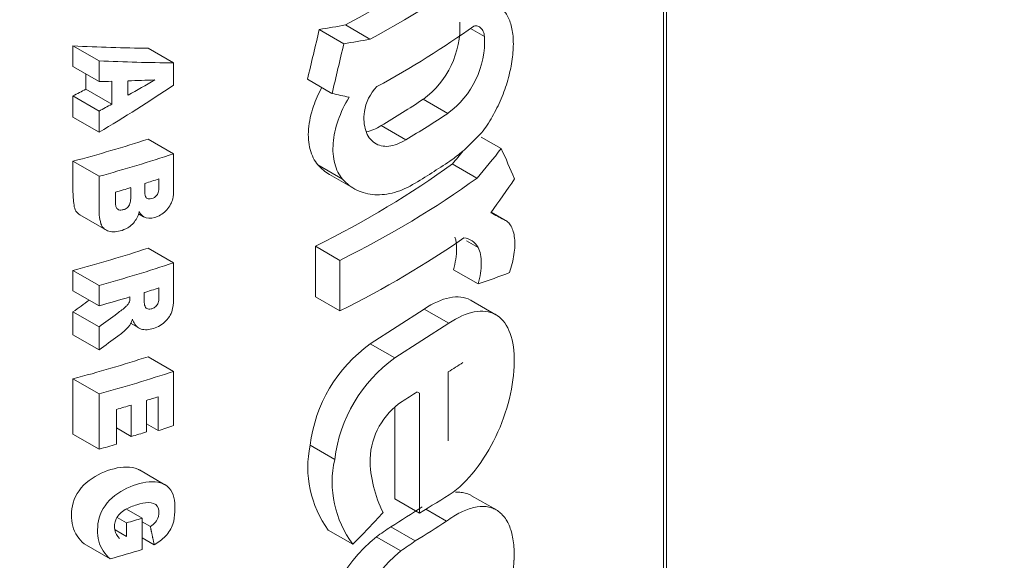
# Model space of a CAD drawing. Units: millimetres. Extents: x 0 to 291, y -91 to 204.
# Drawn here: x 32 to 33, y 132 to 133 of the extents above; entities that cross this region are included whole.
import ezdxf
from ezdxf import colors
from ezdxf.entities.mleader import LeaderData, LeaderLine
from ezdxf.math import Vec2, Vec3

# ---------------------------------------------------------------- set-up
doc = ezdxf.new("R2010")
doc.units = ezdxf.units.MM
doc.layers.add('PATA-1015_SIMILA', color=7, linetype='Continuous')
doc.layers.add('Predeterminado', color=7, linetype='Continuous')

# ---------------------------------------------------------------- blocks, each defined once
blk = doc.blocks.new('SE')
at = {"layer": 'PATA-1015_SIMILA', "color": 7, "linetype": 'Continuous', "lineweight": 13}
for p, q in [((32.6872, 125.6543), (32.6872, 136.5412)), ((32.6833, 125.6261), (32.6833, 136.513)), ((32.3023, 133.081), (32.2705, 133.0994)), ((32.2684, 133.0751), (32.2365, 133.0935)), ((32.4509, 133.0845), (32.4327, 133.095)), ((31.9169, 133.0455), (31.9169, 133.0723)), ((31.9507, 133.0528), (31.9169, 133.0723)), ((32.0475, 133.0502), (32.0145, 133.0692)), ((31.9507, 133.026), (31.9169, 133.0455)), ((31.9507, 133.0528), (31.9507, 133.026)), ((32.0475, 133.0215), (32.0475, 133.0502)), ((31.9335, 133.016), (31.9335, 133.0359)), ((31.9672, 133.0263), (31.9672, 132.9966)), ((31.9883, 133.0082), (31.9883, 133.0269)), ((32.253, 133.0106), (32.2211, 133.029)), ((31.9169, 132.9797), (31.9169, 133.0073)), ((31.9507, 132.9877), (31.9169, 133.0073)), ((31.9672, 132.9966), (31.9335, 133.016)), ((32.4031, 132.9845), (32.3712, 133.003)), ((31.9507, 132.9877), (31.9507, 132.9602)), ((31.9507, 132.9602), (31.9169, 132.9797)), ((32.3486, 132.9504), (32.3168, 132.9688)), ((32.4249, 132.9374), (32.4471, 132.9595)), ((32.0475, 132.9323), (32.0145, 132.9513)), ((32.4727, 132.9389), (32.4466, 132.954)), ((31.9507, 132.903), (31.9169, 132.9225)), ((32.2667, 132.8994), (32.2348, 132.9178)), ((32.4411, 132.9007), (32.4091, 132.9192)), ((32.2498, 132.9055), (32.2832, 132.8862)), ((32.0018, 132.8544), (32.0086, 132.8505)), ((32.476, 132.8468), (32.4596, 132.8563)), ((32.4781, 132.8458), (32.4597, 132.8565)), ((31.9259, 132.8529), (31.9597, 132.8334)), ((32.4425, 132.8106), (32.4275, 132.8193)), ((32.0475, 132.7907), (32.0145, 132.8097)), ((32.2314, 132.7467), (32.2314, 132.8123)), ((32.2633, 132.7939), (32.2314, 132.8123)), ((32.2633, 132.7939), (32.2633, 132.7283)), ((31.9169, 132.7545), (31.9169, 132.7809)), ((31.9507, 132.7614), (31.9169, 132.7809)), ((32.4425, 132.7632), (32.4105, 132.7817)), ((31.9507, 132.735), (31.9169, 132.7545)), ((31.9507, 132.7614), (31.9507, 132.735)), ((32.2633, 132.7283), (32.2314, 132.7467)), ((32.4658, 132.7232), (32.4336, 132.7418)), ((31.9169, 132.6972), (31.9169, 132.7269)), ((31.9507, 132.7074), (31.9169, 132.7269)), ((32.3727, 132.7307), (32.3027, 132.6855)), ((32.4046, 132.7123), (32.3727, 132.7307)), ((31.9507, 132.7074), (31.9507, 132.6777)), ((31.9917, 132.7122), (32.0022, 132.7061)), ((32.3345, 132.6672), (32.4046, 132.7123)), ((31.9507, 132.6777), (31.9169, 132.6972)), ((32.3345, 132.6672), (32.3027, 132.6855)), ((32.0475, 132.6498), (32.0145, 132.6688)), ((32.0475, 132.5794), (32.0475, 132.6498)), ((31.9169, 132.5683), (31.9169, 132.64)), ((31.9507, 132.6204), (31.9169, 132.64)), ((32.4039, 132.5597), (32.4039, 132.649)), ((31.9507, 132.6204), (31.9507, 132.5488)), ((32.0122, 132.5712), (32.0122, 132.6121)), ((32.0274, 132.6168), (32.0274, 132.5729)), ((32.3664, 132.6214), (32.3633, 132.6232)), ((32.3664, 132.4659), (32.3664, 132.6214)), ((31.9732, 132.5551), (31.9732, 132.6004)), ((31.9925, 132.606), (31.9925, 132.5652)), ((32.3346, 132.603), (32.3346, 132.4842)), ((31.9925, 132.5652), (31.9732, 132.5764)), ((32.0274, 132.5729), (32.0122, 132.5816)), ((31.9507, 132.5488), (31.9169, 132.5683)), ((32.2565, 132.5355), (32.2246, 132.5539)), ((32.0362, 132.5027), (32.0032, 132.5218)), ((32.3664, 132.4659), (32.3346, 132.4842)), ((32.4663, 132.4699), (32.4342, 132.4884)), ((32.0067, 132.4592), (31.9863, 132.4709)), ((32.4017, 132.4553), (32.3748, 132.4709)), ((31.9865, 132.4531), (31.9743, 132.4601)), ((32.0067, 132.4186), (32.0067, 132.4592)), ((31.9865, 132.4531), (31.9865, 132.4355)), ((32.0173, 132.4484), (32.0067, 132.4545)), ((32.361, 132.4296), (32.3292, 132.448)), ((31.9865, 132.4355), (31.9715, 132.4442)), ((32.0224, 132.4246), (32.0067, 132.4337)), ((32.2801, 132.4253), (32.2482, 132.4437)), ((32.3424, 132.4167), (32.3105, 132.4351)), ((31.9651, 132.4063), (31.9314, 132.4257))]:
    blk.add_line(p, q, dxfattribs=at)
for centre, radius, start, end in [((32.3022, 133.0971), 0.1168, 306.2462, 2.881), ((32.335, 133.0785), 0.116, 305.9406, 2.9822), ((32.3532, 132.978), 0.0589, 135.3636, 171.298), ((32.4208, 132.7983), 0.025, 29.5914, 82.2649), ((32.4141, 132.5304), 0.1909, 125.6911, 172.9375), ((32.4452, 132.5127), 0.19, 125.6153, 173.1019), ((32.3967, 132.5324), 0.0944, 123.9691, 177.5915), ((32.3595, 132.5252), 0.1379, 167.9887, 216.2218), ((32.3875, 132.5059), 0.1343, 167.2925, 216.8742), ((32.4601, 132.5377), 0.1577, 180.4782, 206.8503), ((32.4419, 132.2757), 0.2065, 129.4931, 177.3593), ((32.4774, 132.2556), 0.2102, 129.9688, 176.9441), ((32.3247, 132.4117), 0.1646, 332.9228, 357.5798)]:
    blk.add_arc(centre, radius, start, end, dxfattribs=at)
for centre, major_axis, ratio, start_param, end_param in [((31.3509, 133.67), (1.35, 0), 0.57735, 5.461825, 5.830674), ((31.3509, 133.67), (1.395, 0), 0.57735, 5.462985, 5.819542), ((31.3509, 133.6574), (1.3455, -0.2896), 0.379342, -0.773813, -0.739885), ((31.3509, 133.6035), (1.395, 0), 0.57735, -0.8114, -0.678459), ((31.3509, 133.948), (-0.8762, -4.3935), 0.233755, 1.406876, 1.421855), ((31.3509, 133.637), (1.3452, -0.3326), 0.342318, -1.053702, -0.972466), ((31.3509, 133.948), (-0.9054, -4.5399), 0.233755, 1.40962, 1.424113), ((31.3509, 133.6574), (1.3904, -0.2993), 0.379342, -0.771555, -0.738725), ((31.3509, 133.637), (1.39, -0.3436), 0.342318, -1.041853, -0.963497), ((31.3509, 133.6394), (1.3905, -0.2849), 0.391125, -1.046324, -1.033239), ((31.3509, 133.83), (1.313, 0.658), 0.716052, 4.812405, 4.890761), ((31.3509, 133.8306), (1.3485, 0.5059), 0.706417, -1.355257, -1.327119), ((31.3509, 133.6373), (1.3905, -0.2892), 0.387592, -1.015768, -0.987629), ((31.3509, 133.8293), (1.3064, 0.4823), 0.705685, -1.392976, -1.379398), ((31.3509, 133.5622), (1.392, -0.5565), 0.164611, -0.801811, -0.780908), ((31.3509, 133.8293), (1.3499, 0.4983), 0.705685, -1.381126, -1.368041), ((31.3509, 133.5133), (1.35, 0), 0.57735, -0.773428, -0.713879), ((31.3509, 133.5133), (1.395, 0), 0.57735, -0.773815, -0.71619), ((31.3509, 133.6301), (1.35, 0), 0.57735, -1.138127, -1.056891), ((31.3509, 133.6301), (1.395, 0), 0.57735, -1.126278, -1.047922), ((31.3509, 133.4417), (1.3929, 0.121), 0.62704, -0.764186, -0.746533), ((31.3509, 133.3589), (1.285, 0.5801), 0.713475, -0.981476, -0.964584), ((31.3509, 133.3589), (1.3278, 0.5994), 0.713475, -0.985218, -0.948119), ((31.3509, 133.7945), (1.3094, -2.0282), 0.237245, 0.967649, 0.988706), ((31.3509, 133.4031), (1.35, 0), 0.57735, -0.860258, -0.669891), ((31.3509, 133.4496), (1.395, 0), 0.57735, -0.76102, -0.709775), ((31.3509, 133.6036), (1.395, 0), 0.57735, -1.07848, -1.063673), ((31.3509, 133.4031), (1.395, 0), 0.57735, -0.857839, -0.673633), ((31.3509, 133.2727), (1.2453, 0.8804), 0.714074, -1.1202, -1.082991), ((31.3509, 133.6036), (1.395, 0), 0.57735, -1.10927, -1.093379), ((31.3509, 133.4895), (1.3949, -0.7735), 0.017653, -0.642898, -0.622702), ((31.3509, 133.3375), (1.395, 0), 0.57735, -0.857839, -0.692925), ((31.3509, 133.4885), (1.35, 0), 0.57735, -1.138127, -1.056891), ((31.3509, 133.4885), (1.395, 0), 0.57735, -1.126278, -1.047922), ((31.3509, 133.3033), (1.3905, -0.2859), 0.390244, -0.591946, -0.543505), ((31.3509, 133.4621), (1.395, 0), 0.57735, -1.079419, -1.063597), ((31.3509, 133.4621), (1.395, 0), 0.57735, -1.126278, -1.094245), ((31.3509, 133.3476), (1.35, 0), 0.57735, -1.138127, -1.056891), ((31.3509, 133.3476), (1.395, 0), 0.57735, -1.126278, -1.047922), ((31.3509, 133.179), (1.3949, -0.0263), 0.564343, -0.704729, -0.683811), ((31.3509, 133.3212), (1.395, 0), 0.57735, -1.076882, -1.064481), ((31.3509, 133.176), (1.3947, 0.0502), 0.599886, -0.800206, -0.78021), ((31.3509, 133.3212), (1.395, 0), 0.57735, -1.1084, -1.092843), ((31.3509, 133.2772), (1.395, 0), 0.57735, -1.064481, -1.047922), ((31.3509, 133.2803), (1.395, 0), 0.57735, -1.092843, -1.076882), ((31.3509, 133.2759), (1.395, 0), 0.57735, -1.126278, -1.1084), ((31.3509, 133.0186), (1.3949, -0.021), 0.567031, -0.746869, -0.699849), ((31.3509, 132.9851), (1.35, 0), 0.57735, -0.760207, -0.715535), ((31.3509, 133.17), (1.395, 0), 0.57735, -1.097688, -1.081373), ((31.3509, 133.0555), (1.2592, 0.8387), 0.715811, -1.286698, -1.248289), ((31.3509, 132.9828), (1.3484, 0.1063), 0.623113, -0.829141, -0.809309), ((31.3509, 132.9851), (1.395, 0), 0.57735, -0.76102, -0.717792), ((31.3509, 132.9828), (1.3933, 0.1099), 0.623113, -0.829313, -0.810122), ((31.3509, 133.1294), (1.395, 0), 0.57735, -1.11486, -1.081373)]:
    blk.add_ellipse(centre, major_axis=major_axis, ratio=ratio, start_param=start_param, end_param=end_param, dxfattribs=at)
for points, knots in [([(32.4471, 132.9595), (32.4521, 132.966), (32.4567, 132.9729), (32.4652, 132.9876), (32.4691, 132.9956), (32.4759, 133.0115), (32.4788, 133.0197), (32.4835, 133.0362), (32.4852, 133.0442), (32.4877, 133.06), (32.4883, 133.0676), (32.4883, 133.0783), (32.4882, 133.0817), (32.4876, 133.0883), (32.4871, 133.0915), (32.4853, 133.1004), (32.4836, 133.1056), (32.4789, 133.1146), (32.4761, 133.1183), (32.4727, 133.1211)], [0, 0, 0, 0, 0.125, 0.125, 0.25, 0.25, 0.375, 0.375, 0.5, 0.5, 0.625, 0.625, 0.6875, 0.6875, 0.75, 0.75, 0.875, 0.875, 1, 1, 1, 1]), ([(32.4369, 133.098), (32.4388, 133.0983), (32.4405, 133.0983), (32.4437, 133.0974), (32.4451, 133.0965), (32.4475, 133.0942), (32.4485, 133.0927), (32.4501, 133.089), (32.4506, 133.0869), (32.4509, 133.0845)], [0, 0, 0, 0, 0.25, 0.25, 0.5, 0.5, 0.75, 0.75, 1, 1, 1, 1]), ([(32.2348, 132.9178), (32.2301, 132.9233), (32.2267, 132.93), (32.2225, 132.9459), (32.2218, 132.9547), (32.2234, 132.974), (32.2256, 132.9839), (32.2319, 133.0022), (32.2355, 133.0103), (32.2398, 133.0181)], [0, 0, 0, 0, 0.25, 0.25, 0.5, 0.5, 0.75, 0.75, 0.9493938, 0.9493938, 0.9493938, 0.9493938]), ([(32.2751, 133.0057), (32.2692, 132.9959), (32.2645, 132.9859), (32.2575, 132.9655), (32.2553, 132.9556), (32.2538, 132.9364), (32.2544, 132.9275), (32.2586, 132.9116), (32.262, 132.9048), (32.2667, 132.8994)], [0, 0, 0, 0, 0.25, 0.25, 0.5, 0.5, 0.75, 0.75, 1, 1, 1, 1]), ([(32.3486, 132.9504), (32.3449, 132.948), (32.3412, 132.9461), (32.3339, 132.9433), (32.3303, 132.9424), (32.3198, 132.9413), (32.3134, 132.9428), (32.3057, 132.948), (32.3033, 132.9503), (32.2995, 132.9557), (32.298, 132.9588), (32.2945, 132.9693), (32.2939, 132.9777), (32.295, 132.9869)], [0, 0, 0, 0, 0.125, 0.125, 0.25, 0.25, 0.5, 0.5, 0.625, 0.625, 0.75, 0.75, 1, 1, 1, 1]), ([(32.0029, 132.8573), (32.0047, 132.8533), (32.0077, 132.8502), (32.0165, 132.848), (32.0218, 132.8489), (32.0318, 132.8531), (32.0366, 132.8568), (32.0438, 132.8658), (32.046, 132.871), (32.0478, 132.8809), (32.0475, 132.8855), (32.0475, 132.8949), (32.0475, 132.9089), (32.0475, 132.9229), (32.0475, 132.9323)], [0, 0, 0, 0, 0.125, 0.125, 0.25, 0.25, 0.375, 0.375, 0.5, 0.5, 0.625, 0.625, 0.75, 1, 1, 1, 1]), ([(31.9259, 132.8529), (31.9239, 132.8541), (31.922, 132.8557), (31.9208, 132.8577), (31.9194, 132.86), (31.9187, 132.8628), (31.9183, 132.8657), (31.9173, 132.8719), (31.9169, 132.8785), (31.9169, 132.885), (31.9169, 132.8975), (31.9169, 132.91), (31.9169, 132.9225)], [0.4064519, 0.4064519, 0.4064519, 0.4064519, 0.4690846, 0.4690846, 0.4690846, 0.5412254, 0.5412254, 0.5412254, 0.6999391, 0.6999391, 0.6999391, 1, 1, 1, 1]), ([(31.9507, 132.903), (31.9507, 132.8955), (31.9507, 132.888), (31.9507, 132.8805), (31.9507, 132.8758), (31.9507, 132.8712), (31.9507, 132.8665), (31.9507, 132.8619), (31.9506, 132.8572), (31.9511, 132.8527), (31.9516, 132.8489), (31.952, 132.845), (31.9532, 132.8415), (31.9538, 132.8394), (31.9549, 132.8374), (31.9564, 132.8359), (31.9579, 132.8345), (31.9597, 132.8332), (31.9618, 132.8324), (31.9641, 132.8315), (31.9667, 132.831), (31.9694, 132.8309), (31.9722, 132.8308), (31.9752, 132.8313), (31.9782, 132.8321), (31.9815, 132.833), (31.9848, 132.8343), (31.9879, 132.8361), (31.9901, 132.8374), (31.9922, 132.8391), (31.9941, 132.8409), (31.9959, 132.8427), (31.9976, 132.8449), (31.9988, 132.847), (32.0008, 132.8503), (32.0021, 132.8539), (32.0029, 132.8573)], [0, 0, 0, 0, 0.181346, 0.181346, 0.181346, 0.293622, 0.293622, 0.293622, 0.405975, 0.405975, 0.405975, 0.502173, 0.502173, 0.502173, 0.559523, 0.559523, 0.559523, 0.616308, 0.616308, 0.616308, 0.679374, 0.679374, 0.679374, 0.745225, 0.745225, 0.745225, 0.817477, 0.817477, 0.817477, 0.869133, 0.869133, 0.869133, 0.921093, 0.921093, 0.921093, 1, 1, 1, 1]), ([(32.0284, 132.8995), (32.0284, 132.8949), (32.0287, 132.8902), (32.0282, 132.8854), (32.0281, 132.8843), (32.028, 132.8832), (32.0276, 132.8821), (32.0274, 132.8812), (32.027, 132.8804), (32.0265, 132.8795), (32.026, 132.8787), (32.0254, 132.8779), (32.0246, 132.8772), (32.024, 132.8766), (32.0233, 132.8761), (32.0225, 132.8756), (32.0214, 132.875), (32.0202, 132.8745), (32.0191, 132.8742), (32.0178, 132.8738), (32.0166, 132.8736), (32.0155, 132.8736), (32.0147, 132.8737), (32.014, 132.8738), (32.0133, 132.8741), (32.0127, 132.8744), (32.0121, 132.8748), (32.0117, 132.8754), (32.0112, 132.8761), (32.0109, 132.877), (32.0107, 132.8779), (32.0099, 132.8812), (32.0102, 132.8851), (32.0102, 132.8887), (32.0102, 132.8904), (32.0102, 132.8921), (32.0102, 132.8938)], [0, 0, 0, 0, 0.256263, 0.256263, 0.256263, 0.31422, 0.31422, 0.31422, 0.358691, 0.358691, 0.358691, 0.403882, 0.403882, 0.403882, 0.44376, 0.44376, 0.44376, 0.502733, 0.502733, 0.502733, 0.565645, 0.565645, 0.565645, 0.607461, 0.607461, 0.607461, 0.649602, 0.649602, 0.649602, 0.704713, 0.704713, 0.704713, 0.906017, 0.906017, 0.906017, 1, 1, 1, 1]), ([(32.2667, 132.8994), (32.2721, 132.8933), (32.2783, 132.8885), (32.2889, 132.8834), (32.2926, 132.882), (32.3004, 132.88), (32.3044, 132.8794), (32.3126, 132.8789), (32.3168, 132.879), (32.3254, 132.8801), (32.3298, 132.8809), (32.3431, 132.8847), (32.3521, 132.8887), (32.361, 132.8941)], [0, 0, 0, 0, 0.25, 0.25, 0.375, 0.375, 0.5, 0.5, 0.625, 0.625, 0.75, 0.75, 1, 1, 1, 1]), ([(31.9918, 132.8882), (31.9918, 132.8825), (31.9924, 132.8769), (31.9916, 132.8709), (31.9914, 132.8698), (31.9912, 132.8686), (31.9908, 132.8675), (31.9904, 132.8665), (31.99, 132.8656), (31.9894, 132.8647), (31.9888, 132.8638), (31.988, 132.8629), (31.9871, 132.8622), (31.9863, 132.8615), (31.9854, 132.8609), (31.9845, 132.8605), (31.9833, 132.8599), (31.982, 132.8595), (31.9807, 132.8593), (31.9796, 132.8591), (31.9786, 132.859), (31.9776, 132.8592), (31.9766, 132.8593), (31.9757, 132.8597), (31.975, 132.8602), (31.9743, 132.8607), (31.9737, 132.8613), (31.9733, 132.8621), (31.9727, 132.8633), (31.9724, 132.8646), (31.9722, 132.866), (31.9716, 132.8713), (31.9721, 132.877), (31.9721, 132.8824)], [0, 0, 0, 0, 0.279317, 0.279317, 0.279317, 0.331947, 0.331947, 0.331947, 0.376206, 0.376206, 0.376206, 0.420656, 0.420656, 0.420656, 0.462653, 0.462653, 0.462653, 0.518942, 0.518942, 0.518942, 0.567231, 0.567231, 0.567231, 0.615842, 0.615842, 0.615842, 0.661454, 0.661454, 0.661454, 0.732713, 0.732713, 0.732713, 1, 1, 1, 1]), ([(32.4833, 132.778), (32.4861, 132.7859), (32.488, 132.7938), (32.4897, 132.8053), (32.4901, 132.809), (32.4903, 132.816), (32.4902, 132.8194), (32.4895, 132.8257), (32.489, 132.8286), (32.4875, 132.8338), (32.4865, 132.8362), (32.4841, 132.8404), (32.4828, 132.8421), (32.4797, 132.845), (32.4779, 132.8461), (32.476, 132.8468)], [0, 0, 0, 0, 0.25, 0.25, 0.375, 0.375, 0.5, 0.5, 0.625, 0.625, 0.75, 0.75, 0.875, 0.875, 1, 1, 1, 1]), ([(32.4105, 132.7817), (32.4119, 132.7865), (32.4129, 132.791), (32.4143, 132.8), (32.4147, 132.8044), (32.4147, 132.8142), (32.414, 132.8195), (32.4126, 132.824)], [0, 0, 0, 0, 0.25, 0.25, 0.5, 0.5, 0.854276, 0.854276, 0.854276, 0.854276]), ([(32.4425, 132.8106), (32.4439, 132.8079), (32.445, 132.8048), (32.4464, 132.7979), (32.4467, 132.7941), (32.4467, 132.7819), (32.4453, 132.7727), (32.4425, 132.7632)], [0, 0, 0, 0, 0.25, 0.25, 0.5, 0.5, 1, 1, 1, 1]), ([(31.9942, 132.7177), (31.9955, 132.7129), (31.9979, 132.7087), (32.0061, 132.7038), (32.0116, 132.7032), (32.0229, 132.7055), (32.0288, 132.708), (32.0389, 132.7159), (32.0431, 132.7214), (32.0469, 132.7326), (32.0473, 132.7381), (32.0476, 132.7487), (32.0475, 132.7539), (32.0475, 132.7697), (32.0475, 132.7802), (32.0475, 132.7907)], [0, 0, 0, 0, 0.125, 0.125, 0.25, 0.25, 0.375, 0.375, 0.5, 0.5, 0.625, 0.625, 0.75, 0.75, 1, 1, 1, 1]), ([(32.0284, 132.7581), (32.0284, 132.7536), (32.0286, 132.7492), (32.0284, 132.7446), (32.0283, 132.7428), (32.0281, 132.7408), (32.0274, 132.7389), (32.0272, 132.738), (32.0268, 132.7371), (32.0263, 132.7363), (32.0257, 132.7355), (32.0251, 132.7347), (32.0243, 132.734), (32.0236, 132.7334), (32.0229, 132.7329), (32.0221, 132.7324), (32.0209, 132.7317), (32.0195, 132.7312), (32.0183, 132.7309), (32.0173, 132.7306), (32.0162, 132.7305), (32.0153, 132.7306), (32.0143, 132.7306), (32.0134, 132.7309), (32.0127, 132.7313), (32.012, 132.7316), (32.0115, 132.7321), (32.0111, 132.7327), (32.0105, 132.7336), (32.0102, 132.7348), (32.0099, 132.7359), (32.0094, 132.738), (32.0091, 132.7402), (32.0091, 132.7426), (32.0091, 132.7457), (32.0091, 132.7489), (32.0091, 132.752)], [0, 0, 0, 0, 0.231607, 0.231607, 0.231607, 0.326398, 0.326398, 0.326398, 0.368377, 0.368377, 0.368377, 0.410844, 0.410844, 0.410844, 0.449694, 0.449694, 0.449694, 0.511296, 0.511296, 0.511296, 0.560627, 0.560627, 0.560627, 0.610017, 0.610017, 0.610017, 0.65088, 0.65088, 0.65088, 0.715846, 0.715846, 0.715846, 0.837189, 0.837189, 0.837189, 1, 1, 1, 1]), ([(31.9908, 132.7465), (31.9908, 132.7455), (31.9908, 132.7445), (31.9907, 132.7424), (31.9905, 132.7413), (31.9897, 132.7392), (31.9892, 132.7381), (31.9879, 132.7361), (31.987, 132.7352), (31.9843, 132.7326), (31.9824, 132.7311), (31.9784, 132.7281), (31.9686, 132.7206), (31.9587, 132.7133), (31.9507, 132.7074)], [0, 0, 0, 0, 0.0625, 0.0625, 0.125, 0.125, 0.1875, 0.1875, 0.25, 0.25, 0.375, 0.375, 0.5, 1, 1, 1, 1]), ([(32.4335, 132.7419), (32.4332, 132.742), (32.4329, 132.7422), (32.4174, 132.7505), (32.3959, 132.7463), (32.3727, 132.7307)], [0.7449639, 0.7449639, 0.7449639, 0.7449639, 0.75, 0.75, 1, 1, 1, 1]), ([(32.4046, 132.7123), (32.4279, 132.7278), (32.4495, 132.732), (32.48, 132.7157), (32.4889, 132.6949), (32.4902, 132.6388), (32.4827, 132.6035), (32.4541, 132.539), (32.4333, 132.5104), (32.4102, 132.4931)], [0, 0, 0, 0, 0.25, 0.25, 0.5, 0.5, 0.75, 0.75, 1, 1, 1, 1]), ([(31.9507, 132.6777), (31.959, 132.6836), (31.9671, 132.6896), (31.9773, 132.6971), (31.9794, 132.6985), (31.9832, 132.7018), (31.9851, 132.7036), (31.9877, 132.7063), (31.9886, 132.7072), (31.9902, 132.7092), (31.9909, 132.7102), (31.9927, 132.7134), (31.9935, 132.7155), (31.9942, 132.7177)], [0, 0, 0, 0, 0.5, 0.5, 0.625, 0.625, 0.75, 0.75, 0.8125, 0.8125, 0.875, 0.875, 1, 1, 1, 1]), ([(31.9314, 132.4257), (31.9248, 132.4321), (31.9189, 132.4394), (31.9144, 132.4582), (31.9143, 132.4686), (31.9201, 132.4899), (31.9278, 132.5006), (31.9478, 132.5157), (31.9592, 132.5206), (31.9813, 132.5262), (31.9925, 132.5267), (32.0017, 132.5226), (32.0025, 132.5222), (32.0032, 132.5217)], [0, 0, 0, 0, 0.125, 0.125, 0.25, 0.25, 0.375, 0.375, 0.5, 0.5, 0.625, 0.625, 0.6365406, 0.6365406, 0.6365406, 0.6365406]), ([(32.0224, 132.4246), (32.0277, 132.4277), (32.0327, 132.4314), (32.0413, 132.4405), (32.0446, 132.4459), (32.0483, 132.4568), (32.0487, 132.4621), (32.0492, 132.4724), (32.0492, 132.4776), (32.0472, 132.492), (32.0422, 132.5002), (32.0254, 132.5076), (32.0143, 132.507), (31.9924, 132.5012), (31.981, 132.4962), (31.9614, 132.481), (31.9539, 132.4704), (31.9481, 132.4491), (31.9483, 132.4387), (31.9526, 132.4201), (31.9585, 132.4127), (31.9651, 132.4063)], [0, 0, 0, 0, 0.0625, 0.0625, 0.125, 0.125, 0.1875, 0.1875, 0.25, 0.25, 0.375, 0.375, 0.5, 0.5, 0.625, 0.625, 0.75, 0.75, 0.875, 0.875, 1, 1, 1, 1]), ([(32.4341, 132.4885), (32.4341, 132.4885), (32.434, 132.4885), (32.432, 132.4897), (32.4299, 132.4906), (32.4255, 132.492), (32.4231, 132.4925), (32.4183, 132.493), (32.4157, 132.493), (32.4131, 132.4928)], [0.4993592, 0.4993592, 0.4993592, 0.4993592, 0.5, 0.5, 0.5625, 0.5625, 0.625, 0.625, 0.688119, 0.688119, 0.688119, 0.688119]), ([(31.9773, 132.4328), (31.9746, 132.436), (31.9721, 132.4395), (31.9703, 132.4483), (31.9706, 132.4534), (31.9753, 132.4631), (31.9797, 132.4674), (31.9895, 132.4732), (31.9947, 132.4751), (32.0048, 132.4782), (32.01, 132.4795), (32.0197, 132.4796), (32.024, 132.478), (32.0287, 132.4712), (32.0291, 132.4663), (32.0263, 132.4562), (32.0222, 132.4513), (32.0173, 132.4484)], [0, 0, 0, 0, 0.125, 0.125, 0.25, 0.25, 0.375, 0.375, 0.5, 0.5, 0.625, 0.625, 0.75, 0.75, 0.875, 0.875, 1, 1, 1, 1]), ([(32.4017, 132.4553), (32.4079, 132.4599), (32.414, 132.4637), (32.4259, 132.4697), (32.4317, 132.4718), (32.4428, 132.4743), (32.448, 132.4747), (32.4553, 132.4739), (32.4576, 132.4734), (32.4621, 132.472), (32.4663, 132.4702), (32.4701, 132.4674), (32.4736, 132.4643), (32.4753, 132.4624), (32.4799, 132.4564), (32.4824, 132.4516), (32.4863, 132.4404), (32.4877, 132.434), (32.4893, 132.4202), (32.4896, 132.4128), (32.4892, 132.4048)], [0, 0, 0, 0, 0.125, 0.125, 0.25, 0.25, 0.375, 0.375, 0.4375, 0.4375, 0.5, 0.5625, 0.5625, 0.625, 0.625, 0.75, 0.75, 0.875, 0.875, 1, 1, 1, 1])]:
    blk.add_open_spline(points, degree=3, knots=knots, dxfattribs=at)
for points, degree in [([(32.2977, 132.9608), (32.3039, 132.9619), (32.3104, 132.9646), (32.3168, 132.9688)], 3), ([(32.2498, 132.9054), (32.2443, 132.9086), (32.2392, 132.9128), (32.2348, 132.9178)], 3), ([(31.9169, 132.7269), (31.924, 132.732), (31.931, 132.7372), (31.938, 132.7424)], 3), ([(32.0173, 132.4484), (32.0198, 132.4365), (32.0224, 132.4246)], 2)]:
    blk.add_open_spline(points, degree=degree, dxfattribs=at)
blk = doc.blocks.new('_DOT')
at = {"color": 0}
blk.add_line((0, 0), (-1, 0), dxfattribs=at)
at = {"color": 0, "const_width": 0.333}
blk.add_lwpolyline([(-0.1665, 0, 1), (0.1665, 0, 1)], format="xyb", close=True, dxfattribs=at)

msp = doc.modelspace()

# ---------------------------------------------------------------- block references
at = {"layer": 'Predeterminado'}
msp.add_blockref('SE', (0, 0), dxfattribs=at)

# ---------------------------------------------------------------- leaders
at = {"layer": 'Predeterminado', "color": 7, "linetype": 'Continuous', "lineweight": 25}
ml = msp.add_multileader_mtext('Standard', dxfattribs=at)
ml.set_content('{\\pxsm0.9;\\fArial TUR|b0||i0||c0|p34;\\W1.;Banco Similar 6 madera de Guinea\\P}', color=256)
ml.set_leader_properties()
ml.set_arrow_properties(name='DOT')
ml.build(insert=Vec2(0, 0))
ml.multileader.update_dxf_attribs({"leader_type": 0, "dogleg_length": 0, "arrow_head_size": 2.5})
ctx = ml.context
ctx.base_point, ctx.char_height, ctx.arrow_head_size, ctx.landing_gap_size = Vec3(6.63944, 192.24233), 2.5, 2.5, 0.875
notes = []
notes.append((ctx, [(0, (0, 0, 0), (0, 0), (1, 0), 1, [])]))
ctx.mtext.insert = Vec3(8.63944, 193.51358)
ml = msp.add_multileader_mtext('Standard', dxfattribs=at)
ml.set_content('{\\pxsm0.9;\\fArial|b0||i0||c0|p34;\\W1.;Revision: 01 - 21/09/2016\\P}', color=256)
ml.set_leader_properties()
ml.set_arrow_properties(name='DOT')
ml.build(insert=Vec2(0, 0))
ml.multileader.update_dxf_attribs({"leader_type": 0, "dogleg_length": 0, "arrow_head_size": 2})
ctx = ml.context
ctx.base_point, ctx.char_height, ctx.arrow_head_size, ctx.landing_gap_size = Vec3(7.13738, 188.10071), 2, 2, 0.7
notes.append((ctx, [(0, (0, 0, 0), (0, 0), (1, 0), 1, [])]))
ctx.mtext.insert = Vec3(9.13738, 189.11771)
for ctx, leaders in notes:
    for number, flags, end, landing, length, lines in leaders:
        leader = LeaderData()
        leader.index, (leader.has_last_leader_line, leader.has_dogleg_vector, leader.attachment_direction) = number, flags
        leader.last_leader_point, leader.dogleg_vector, leader.dogleg_length = Vec3(end), Vec3(landing), length
        for number, points, colour, breaks in lines:
            line = LeaderLine()
            line.index, line.vertices, line.color, line.breaks = number, Vec3.list(points), colors.encode_raw_color(colour), breaks
            leader.lines.append(line)
        ctx.leaders.append(leader)

doc.saveas('drawing.dxf')
